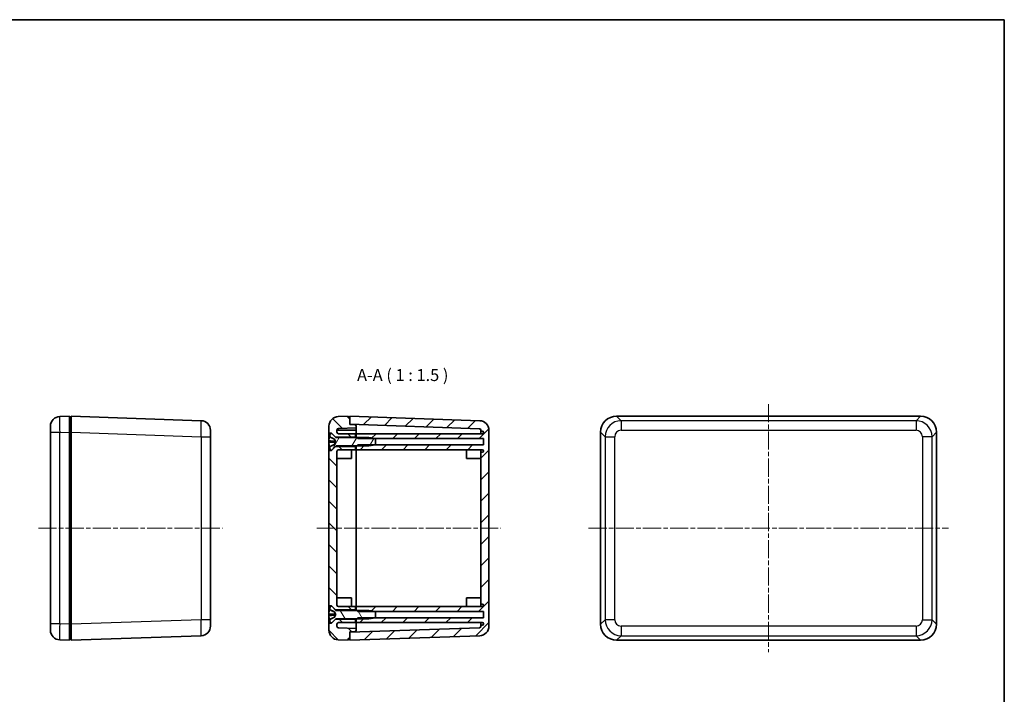
# Model space of a CAD drawing. Units: millimetres. Extents: x 14 to 2195, y 8 to 430.
# Drawn here: x 694 to 1002, y 219 to 430 of the extents above; entities that cross this region are included whole.
import ezdxf

# ---------------------------------------------------------------- set-up
doc = ezdxf.new("R2010")
doc.units = ezdxf.units.MM
doc.linetypes.add('CHAIN', pattern=[0.35429999999999995, 0.2362, -0.0295, 0.0591, -0.0295])
for name, color, linetype, lineweight in [('Border (ISO)', 7, 'Continuous', 35), ('Centerline (ISO)', 131, 'Continuous', 18), ('Hatch (ISO)', 1, 'Continuous', 18), ('Symbol (ISO)', 7, 'Continuous', 18), ('Visible (ISO)', 7, 'Continuous', 35), ('Visible Narrow (ISO)', 7, 'Continuous', 25)]:
    doc.layers.add(name, color=color, linetype=linetype, lineweight=lineweight)
doc.styles.add('Note Text (TK)', font='txt')

# ---------------------------------------------------------------- blocks, each defined once
blk = doc.blocks.new('図面枠 tk図枠')
at = {"layer": 'Border (ISO)'}
for p, q in [((14.49999999999999, 289), (405.4999999999999, 289)), ((405.4999999999999, 289), (405.4999999999999, 8.000000000000007))]:
    blk.add_line(p, q, dxfattribs=at)

msp = doc.modelspace()

# ---------------------------------------------------------------- hatches: boundary and pattern name
at = {"layer": 'Hatch (ISO)'}
h = msp.add_hatch(dxfattribs=at)
h.set_pattern_fill('ANSI31', color=256, scale=38.1, angle=90.00021045915, style=0)
h.set_pattern_definition([(135.0002104591499, (393.7499998226276, -3.999999239340684), (-3.367583675507217, -3.367608415249209), [])])
edge = h.paths.add_edge_path()
edge.add_line((792.9958983818346, 296.1969075065766), (791.8458983818347, 295.0469075065765))
edge.add_line((791.8458983818347, 295.0469075065765), (791.7458983818349, 294.9469075065766))
edge.add_line((791.7458983818346, 294.9469075065765), (790.9458983818347, 294.9469075065765))
edge.add_line((790.9458983818347, 294.9469075065765), (790.9458983818347, 246.3469075065765))
edge.add_line((790.9458983818348, 246.3469075065765), (791.7458983818349, 246.3469075065765))
edge.add_line((791.7458983818346, 246.3469075065765), (791.8458983818347, 246.2469075065766))
edge.add_line((791.8458983818347, 246.2469075065765), (792.9958983818348, 245.0969075065765))
edge.add_line((792.9958983818346, 245.0969075065765), (799.2458983818346, 245.0969075065765))
edge.add_line((799.2458983818346, 245.0969075065765), (799.2458983818346, 246.1469075065765))
edge.add_line((799.2458983818346, 246.1469075065765), (793.9458983818346, 246.1469075065765))
edge.add_ellipse((793.9458983818348, 246.6469075065765), major_axis=(2.2e-15, -0.4999999999999983), ratio=1, start_angle=269.9999999999998, end_angle=360.0000000000002, ccw=False)
edge.add_line((793.4458983818347, 246.6469075065765), (793.4458983818347, 294.6469075065765))
edge.add_ellipse((793.9458983818348, 294.6469075065765), major_axis=(-0.4999999999999988, -2.2e-15), ratio=1, start_angle=269.99999999999926, end_angle=359.9999999999998, ccw=False)
edge.add_line((793.9458983818348, 295.1469075065766), (799.2458983818348, 295.1469075065766))
edge.add_line((799.2458983818346, 295.1469075065766), (799.2458983818346, 296.1969075065766))
edge.add_line((799.2458983818346, 296.1969075065766), (792.9958983818346, 296.1969075065766))
edge = h.paths.add_edge_path()
edge.add_line((797.4458983818347, 305.1469075065765), (796.9458983818347, 305.1469075065765))
edge.add_line((796.9458983818348, 305.1469075065765), (796.9458983818348, 305.6469075065765))
edge.add_line((796.9458983818348, 305.6469075065765), (793.8411998917272, 305.5384890462621))
edge.add_ellipse((793.9458983818348, 302.5403165652048), major_axis=(-0.104698490107501, 2.998172481057288), ratio=1, start_angle=0, end_angle=88.00000000000001)
edge.add_line((790.9458983818347, 302.5403165652048), (790.9458983818347, 300.3469075065765))
edge.add_line((790.9458983818348, 300.3469075065765), (791.7458983818349, 300.3469075065765))
edge.add_line((791.7458983818346, 300.3469075065765), (791.8458983818347, 300.2469075065766))
edge.add_line((791.8458983818347, 300.2469075065765), (792.9958983818348, 299.0969075065765))
edge.add_line((792.9958983818346, 299.0969075065765), (799.2458983818346, 299.0969075065765))
edge.add_line((799.2458983818346, 299.0969075065765), (799.2458983818346, 300.1469075065765))
edge.add_line((799.2458983818346, 300.1469075065765), (793.9458983818346, 300.1469075065765))
edge.add_ellipse((793.9458983818348, 300.6469075065765), major_axis=(2.2e-15, -0.4999999999999983), ratio=1, start_angle=269.9999999999998, end_angle=360.0000000000002, ccw=False)
edge.add_line((793.4458983818347, 300.6469075065765), (793.4458983818347, 301.284696963239))
edge.add_ellipse((793.9458983818346, 301.284696963239), major_axis=(-0.4999999999999921, -4.4e-15), ratio=1, start_angle=271.99999999999847, end_angle=360.0000000000005, ccw=False)
edge.add_line((793.9284486334835, 301.7843923767486), (799.4458983818347, 301.9770659675931))
edge.add_line((799.4458983818347, 301.9770659675931), (799.4458983818347, 302.4942215801895))
edge.add_ellipse((798.9458983818348, 302.4942215801895), major_axis=(0.5, 0), ratio=1, start_angle=0, end_angle=88.00000000000001)
edge.add_line((798.963348130186, 302.993916993699), (797.4458983818347, 303.0469075065765))
edge.add_line((797.4458983818347, 303.0469075065765), (797.4458983818347, 303.1453836458295))
edge.add_line((797.4458983818347, 303.1453836458295), (797.4458983818347, 305.1469075065765))
edge = h.paths.add_edge_path()
edge.add_line((796.9458983818348, 236.1469075065765), (797.4458983818347, 236.1469075065765))
edge.add_line((797.4458983818347, 236.1469075065765), (797.4458983818347, 238.1484313673236))
edge.add_line((797.4458983818347, 238.1484313673236), (797.4458983818347, 238.2469075065765))
edge.add_line((797.4458983818347, 238.2469075065765), (798.963348130186, 238.299898019454))
edge.add_ellipse((798.9458983818348, 238.7995934329635), major_axis=(0.0174497483512451, -0.4996954135095422), ratio=1, start_angle=9.54e-14, end_angle=88.0000000000011)
edge.add_line((799.4458983818347, 238.7995934329635), (799.4458983818347, 239.31674904556))
edge.add_line((799.4458983818347, 239.31674904556), (793.9284486334834, 239.5094226364045))
edge.add_ellipse((793.9458983818348, 240.009118049914), major_axis=(-0.0174497483512509, -0.4996954135095467), ratio=1, start_angle=272.0000000000001, end_angle=360.00000000000057, ccw=False)
edge.add_line((793.4458983818347, 240.009118049914), (793.4458983818347, 240.6469075065765))
edge.add_ellipse((793.9458983818348, 240.6469075065766), major_axis=(-0.4999999999999993, 0), ratio=1, start_angle=269.9999999999995, end_angle=360.0000000000005, ccw=False)
edge.add_line((793.9458983818348, 241.1469075065765), (799.2458983818348, 241.1469075065765))
edge.add_line((799.2458983818346, 241.1469075065765), (799.2458983818346, 242.1969075065765))
edge.add_line((799.2458983818346, 242.1969075065765), (792.9958983818346, 242.1969075065765))
edge.add_line((792.9958983818346, 242.1969075065765), (791.8458983818347, 241.0469075065765))
edge.add_line((791.8458983818347, 241.0469075065765), (791.7458983818346, 240.9469075065765))
edge.add_line((791.7458983818346, 240.9469075065765), (790.9458983818347, 240.9469075065765))
edge.add_line((790.9458983818347, 240.9469075065765), (790.9458983818347, 238.7534984479482))
edge.add_ellipse((793.9458983818348, 238.7534984479482), major_axis=(-2.999999999999998, 4.4e-15), ratio=1, start_angle=0, end_angle=88.00000000000013)
edge.add_line((793.8411998917272, 235.7553259668909), (796.9458983818347, 235.6469075065765))
edge.add_line((796.9458983818348, 235.6469075065765), (796.9458983818348, 236.1469075065765))
h = msp.add_hatch(dxfattribs=at)
h.set_pattern_fill('ANSI31', color=256, scale=38.1, style=0)
h.set_pattern_definition([(44.99999999999999, (393.7499998226276, -3.999999239340684), (-3.367596045400932, 3.367596045400933), [])])
edge = h.paths.add_edge_path()
edge.add_line((799.4458983818347, 299.1469075065765), (799.6458983818347, 298.9469075065765))
edge.add_line((799.6458983818347, 298.9469075065766), (799.9458983818347, 298.6469075065766))
edge.add_line((799.9458983818348, 298.6469075065765), (805.4458983818348, 298.6469075065765))
edge.add_line((805.4458983818346, 298.6469075065765), (839.2458983818346, 298.6469075065765))
edge.add_line((839.2458983818348, 298.6469075065765), (839.2458983818348, 296.6469075065765))
edge.add_line((839.2458983818348, 296.6469075065765), (805.4458983818349, 296.6469075065765))
edge.add_line((805.4458983818346, 296.6469075065765), (799.9458983818347, 296.6469075065765))
edge.add_line((799.9458983818348, 296.6469075065765), (799.6458983818347, 296.3469075065765))
edge.add_line((799.6458983818347, 296.3469075065765), (799.4458983818347, 296.1469075065765))
edge.add_line((799.4458983818347, 296.1469075065766), (799.4458983818347, 295.1469075065766))
edge.add_line((799.4458983818347, 295.1469075065766), (838.8458983818347, 295.1469075065766))
edge.add_ellipse((838.8458983818347, 294.7469075065765), major_axis=(0, 0.4000000000000004), ratio=1, start_angle=180, end_angle=360, ccw=False)
edge.add_line((838.8458983818347, 294.3469075065765), (838.4458983818348, 294.3469075065765))
edge.add_line((838.4458983818348, 294.3469075065765), (838.4458983818348, 246.9469075065765))
edge.add_line((838.4458983818348, 246.9469075065765), (838.8458983818347, 246.9469075065765))
edge.add_ellipse((838.8458983818347, 246.5469075065765), major_axis=(0, 0.4000000000000004), ratio=1, start_angle=180, end_angle=360, ccw=False)
edge.add_line((838.8458983818347, 246.1469075065765), (799.4458983818348, 246.1469075065765))
edge.add_line((799.4458983818347, 246.1469075065765), (799.4458983818347, 245.1469075065765))
edge.add_line((799.4458983818347, 245.1469075065765), (799.6458983818347, 244.9469075065765))
edge.add_line((799.6458983818347, 244.9469075065765), (799.9458983818347, 244.6469075065765))
edge.add_line((799.9458983818348, 244.6469075065765), (805.4458983818348, 244.6469075065765))
edge.add_line((805.4458983818348, 244.6469075065765), (839.2458983818346, 244.6469075065765))
edge.add_line((839.2458983818348, 244.6469075065765), (839.2458983818348, 242.6469075065765))
edge.add_line((839.2458983818348, 242.6469075065765), (805.4458983818349, 242.6469075065765))
edge.add_line((805.4458983818348, 242.6469075065765), (799.9458983818348, 242.6469075065765))
edge.add_line((799.9458983818348, 242.6469075065765), (799.6458983818349, 242.3469075065765))
edge.add_line((799.6458983818347, 242.3469075065765), (799.4458983818347, 242.1469075065765))
edge.add_line((799.4458983818347, 242.1469075065765), (799.4458983818347, 241.1469075065765))
edge.add_line((799.4458983818347, 241.1469075065765), (838.8458983818347, 241.1469075065765))
edge.add_ellipse((838.8458983818347, 240.7469075065765), major_axis=(0, 0.4000000000000004), ratio=1, start_angle=180, end_angle=360, ccw=False)
edge.add_line((838.8458983818347, 240.3469075065765), (838.4458983818348, 240.3469075065765))
edge.add_line((838.4458983818348, 240.3469075065765), (838.4458983818348, 240.0630273038887))
edge.add_ellipse((837.9458983818349, 240.0630273038887), major_axis=(0.4999999999999893, 1.33e-14), ratio=1, start_angle=271.9999999999975, end_angle=360.0000000000005, ccw=False)
edge.add_line((837.963348130186, 239.5633318903792), (797.4458983818347, 238.1484313673236))
edge.add_line((797.4458983818347, 238.1484313673236), (797.4458983818347, 236.1469075065765))
edge.add_line((797.4458983818347, 236.1469075065765), (797.4458983818347, 235.6469075065765))
edge.add_line((797.4458983818347, 235.6469075065765), (838.0505968719422, 237.0648548228314))
edge.add_ellipse((837.9458983818349, 240.0630273038888), major_axis=(0.1046984901075021, -2.998172481057288), ratio=1, start_angle=0, end_angle=87.99999999999991)
edge.add_line((840.9458983818348, 240.0630273038888), (840.9458983818348, 301.2307877092643))
edge.add_ellipse((837.9458983818349, 301.2307877092642), major_axis=(2.999999999999998, 4.4e-15), ratio=1, start_angle=0, end_angle=87.99999999999991)
edge.add_line((838.0505968719424, 304.2289601903216), (797.4458983818349, 305.6469075065765))
edge.add_line((797.4458983818347, 305.6469075065765), (797.4458983818347, 305.1469075065766))
edge.add_line((797.4458983818347, 305.1469075065765), (797.4458983818347, 303.1453836458295))
edge.add_line((797.4458983818347, 303.1453836458295), (837.963348130186, 301.7304831227739))
edge.add_ellipse((837.9458983818349, 301.2307877092643), major_axis=(0.0174497483512415, 0.4996954135095334), ratio=1, start_angle=271.9999999999975, end_angle=360, ccw=False)
edge.add_line((838.4458983818348, 301.2307877092642), (838.4458983818348, 300.9469075065764))
edge.add_line((838.4458983818348, 300.9469075065765), (838.8458983818347, 300.9469075065765))
edge.add_ellipse((838.8458983818347, 300.5469075065765), major_axis=(0, 0.4000000000000004), ratio=1, start_angle=180, end_angle=360, ccw=False)
edge.add_line((838.8458983818347, 300.1469075065765), (799.4458983818348, 300.1469075065765))
edge.add_line((799.4458983818347, 300.1469075065765), (799.4458983818347, 299.1469075065765))
h = msp.add_hatch(dxfattribs=at)
h.set_pattern_fill('ANSI31', color=256, scale=38.1, angle=14.99997778074499, style=0)
h.set_pattern_definition([(59.999977780745, (393.7499998226276, -3.999999239340684), (-4.124445062076335, 2.381251599456498), [])])
edge = h.paths.add_edge_path()
edge.add_ellipse((791.1825513367196, 296.0037953737323), major_axis=(-0.0428349900585385, 0.0859136987137958), ratio=1, start_angle=3.831e-13, end_angle=79.65906189735377)
edge.add_ellipse((796.8533007156731, 297.6469075065765), major_axis=(-5.762956685928365, -1.669829403296921), ratio=1, start_angle=6.1e-14, end_angle=9.52022672210467)
edge.add_line((791.4458983818347, 295.0469075065765), (791.8458983818347, 295.0469075065765))
edge.add_line((791.8458983818347, 295.0469075065765), (792.9958983818348, 296.1969075065766))
edge.add_line((792.9958983818346, 296.1969075065766), (793.1166090599532, 296.3176181846952))
edge.add_ellipse((793.1873197380721, 296.2469075065765), major_axis=(-0.0707106781186532, 0.070710678118659), ratio=1, start_angle=315.0000000000049, end_angle=359.99999999999693, ccw=False)
edge.add_line((793.1873197380721, 296.3469075065765), (799.6458983818349, 296.3469075065765))
edge.add_line((799.6458983818347, 296.3469075065765), (803.3458983818347, 296.3469075065765))
edge.add_line((803.3458983818347, 296.3469075065765), (805.4458983818348, 296.6419075065765))
edge.add_line((805.4458983818346, 296.6419075065766), (805.4458983818346, 296.6469075065766))
edge.add_line((805.4458983818348, 296.6469075065765), (805.4458983818348, 298.6469075065765))
edge.add_line((805.4458983818348, 298.6469075065765), (805.4458983818348, 298.6519075065765))
edge.add_line((805.4458983818346, 298.6519075065766), (803.3458983818347, 298.9469075065766))
edge.add_line((803.3458983818347, 298.9469075065766), (799.6458983818347, 298.9469075065766))
edge.add_line((799.6458983818347, 298.9469075065766), (793.1873197380721, 298.9469075065766))
edge.add_ellipse((793.1873197380721, 299.0469075065765), major_axis=(-2.5e-15, -0.1000000000000007), ratio=1, start_angle=314.99999999999966, end_angle=359.99999999999886, ccw=False)
edge.add_line((793.1166090599532, 298.9761968284579), (792.9958983818346, 299.0969075065765))
edge.add_line((792.9958983818346, 299.0969075065765), (791.8458983818347, 300.2469075065765))
edge.add_line((791.8458983818347, 300.2469075065765), (791.4458983818348, 300.2469075065765))
edge.add_ellipse((796.853300715673, 297.6469075065765), major_axis=(-5.407402333838197, 2.599999999999965), ratio=1, start_angle=0, end_angle=9.520226722105141)
edge.add_ellipse((791.1825513367196, 299.2900196394207), major_axis=(-0.0922073069748508, 0.0267172704527553), ratio=1, start_angle=3.4528e-12, end_angle=79.65906189735328)
edge.add_line((791.139716346661, 299.2041059407068), (792.616935121213, 298.467591828644))
edge.add_line((792.6169351212131, 298.4675918286441), (793.0533007156732, 297.6469075065765))
edge.add_line((793.0533007156731, 297.6469075065765), (792.6169351212131, 296.826223184509))
edge.add_line((792.6169351212131, 296.826223184509), (791.1397163466611, 296.0897090724462))
h = msp.add_hatch(dxfattribs=at)
h.set_pattern_fill('ANSI31', color=256, scale=38.1, angle=75.00017538262, style=0)
h.set_pattern_definition([(120.00017538262, (393.7499998226276, -3.999999239340684), (-4.124438696487887, -2.381262624935203), [])])
edge = h.paths.add_edge_path()
edge.add_ellipse((791.1825513367197, 242.0037953737324), major_axis=(-0.0428349900585415, 0.0859136987137946), ratio=1, start_angle=0, end_angle=79.65906189735178)
edge.add_ellipse((796.8533007156731, 243.6469075065765), major_axis=(-5.762956685928331, -1.66982940329691), ratio=1, start_angle=0, end_angle=9.520226722104786)
edge.add_line((791.4458983818348, 241.0469075065766), (791.8458983818347, 241.0469075065766))
edge.add_line((791.8458983818347, 241.0469075065766), (792.9958983818346, 242.1969075065766))
edge.add_line((792.9958983818346, 242.1969075065765), (793.1166090599532, 242.3176181846951))
edge.add_ellipse((793.1873197380721, 242.2469075065765), major_axis=(-0.0707106781186545, 0.0707106781186523), ratio=1, start_angle=314.99999999999915, end_angle=359.99999999999915, ccw=False)
edge.add_line((793.1873197380721, 242.3469075065765), (799.6458983818349, 242.3469075065765))
edge.add_line((799.6458983818347, 242.3469075065765), (803.3458983818347, 242.3469075065765))
edge.add_line((803.3458983818347, 242.3469075065765), (805.4458983818348, 242.6419075065765))
edge.add_line((805.4458983818348, 242.6419075065765), (805.4458983818348, 242.6469075065765))
edge.add_line((805.4458983818348, 242.6469075065765), (805.4458983818348, 244.6469075065765))
edge.add_line((805.4458983818348, 244.6469075065765), (805.4458983818348, 244.6519075065765))
edge.add_line((805.4458983818348, 244.6519075065765), (803.3458983818347, 244.9469075065765))
edge.add_line((803.3458983818347, 244.9469075065765), (799.6458983818347, 244.9469075065765))
edge.add_line((799.6458983818347, 244.9469075065765), (793.1873197380721, 244.9469075065765))
edge.add_ellipse((793.1873197380721, 245.0469075065765), major_axis=(-1.9e-15, -0.0999999999999996), ratio=1, start_angle=315.0000000000029, end_angle=359.9999999999986, ccw=False)
edge.add_line((793.1166090599535, 244.9761968284579), (792.9958983818348, 245.0969075065765))
edge.add_line((792.9958983818348, 245.0969075065765), (791.8458983818347, 246.2469075065766))
edge.add_line((791.8458983818347, 246.2469075065765), (791.4458983818348, 246.2469075065765))
edge.add_ellipse((796.8533007156728, 243.6469075065766), major_axis=(-5.407402333838064, 2.599999999999906), ratio=1, start_angle=0, end_angle=9.520226722105242)
edge.add_ellipse((791.1825513367197, 245.2900196394207), major_axis=(-0.0922073069748527, 0.0267172704527495), ratio=1, start_angle=0, end_angle=79.65906189735321)
edge.add_line((791.139716346661, 245.2041059407069), (792.616935121213, 244.4675918286441))
edge.add_line((792.6169351212131, 244.4675918286441), (793.0533007156732, 243.6469075065765))
edge.add_line((793.0533007156731, 243.6469075065765), (792.6169351212131, 242.826223184509))
edge.add_line((792.6169351212131, 242.826223184509), (791.1397163466611, 242.0897090724462))

# ---------------------------------------------------------------- linework, layer by layer
at = {"layer": 'Centerline (ISO)', "linetype": 'CHAIN', "ltscale": 23.99096870422363}
for p, q in [((928.3293942795037, 309.3969075065763), (928.3293942795037, 231.8969075065762)), ((700.1434027238255, 270.6469075065763), (757.6434027238251, 270.6469075065764)), ((787.1958983818347, 270.6469075065765), (844.6958983818348, 270.6469075065765)), ((872.0793942795037, 270.6469075065763), (984.5793942795037, 270.6469075065763))]:
    msp.add_line(p, q, dxfattribs=at)
at = {"layer": 'Visible (ISO)'}
for p, q in [((709.8934027238249, 305.6469075065763), (706.7887042337175, 305.5384890462619)), ((709.8934027238249, 305.6469075065763), (709.8934027238264, 300.6499533714809)), ((710.393402723825, 305.1469075065763), (709.8934027238249, 305.1469075065763)), ((710.3934027238265, 300.6499533714808), (710.393402723825, 305.6469075065763)), ((750.998101213932, 304.2289601903214), (710.393402723825, 305.6469075065763)), ((796.9458983818348, 305.6469075065765), (793.8411998917272, 305.5384890462621)), ((796.9458983818348, 305.1469075065765), (796.9458983818348, 305.6469075065765)), ((797.4458983818347, 305.1469075065765), (796.9458983818348, 305.1469075065765)), ((838.0505968719424, 304.2289601903216), (797.4458983818347, 305.6469075065765)), ((797.4458983818347, 305.6469075065765), (797.4458983818347, 303.1453836458295)), ((797.4458983818347, 303.0469075065765), (797.4458983818347, 305.1469075065765)), ((975.8324401444083, 305.6469075065763), (880.8263484145992, 305.6469075065763)), ((703.8934027238256, 300.5415349111664), (703.8934027238249, 302.5403165652046)), ((790.9458983818348, 302.5403165652048), (790.9458983818348, 300.3469075065765)), ((793.9284486334836, 301.7843923767486), (799.4458983818348, 301.9770659675931)), ((797.4458983818347, 303.1453836458295), (837.963348130186, 301.7304831227737)), ((798.9633481301861, 302.993916993699), (797.4458983818347, 303.0469075065765)), ((799.4458983818348, 301.9770659675931), (799.4458983818348, 302.4942215801895)), ((799.4458983818348, 301.9770659675931), (799.4458983818348, 301.277065967593)), ((703.8934027238256, 300.5415349111664), (703.8934027238256, 240.7522801019863)), ((709.8934027238264, 300.6499533714808), (709.8934027238264, 240.6438616416719)), ((710.3934027238265, 300.6499533714808), (710.3934027238265, 240.6438616416718)), ((753.8934027238247, 301.2307877092641), (753.8934027238251, 299.2320060552259)), ((753.8934027238251, 242.0618089579268), (753.8934027238251, 299.2320060552259)), ((790.9458983818348, 300.3469075065765), (791.7458983818349, 300.3469075065765)), ((790.9458983818348, 298.6695852223973), (790.9458983818348, 300.3469075065765)), ((791.0865513367197, 299.2900196394207), (791.0865513367197, 299.2795195750442)), ((791.139716346661, 299.2041059407068), (792.6169351212131, 298.4675918286441)), ((791.8458983818347, 300.2469075065765), (791.4458983818348, 300.2469075065765)), ((791.7458983818349, 300.3469075065765), (792.9958983818348, 299.0969075065765)), ((791.7458983818349, 300.3469075065765), (791.7458983818349, 300.2469075065766)), ((793.1166090599535, 298.9761968284579), (791.8458983818347, 300.2469075065765)), ((792.9958983818348, 299.0969075065765), (799.2458983818348, 299.0969075065765)), ((803.3458983818347, 298.9469075065766), (793.1873197380721, 298.9469075065765)), ((793.4458983818347, 300.6469075065765), (793.4458983818347, 301.284696963239)), ((799.4458983818348, 301.277065967593), (793.4458983818347, 301.277065967593)), ((799.2458983818348, 300.1469075065765), (793.9458983818348, 300.1469075065765)), ((799.2458983818348, 299.0969075065765), (799.2458983818348, 300.1469075065765)), ((799.2458983818348, 299.0969075065765), (799.2458983818348, 298.9469075065766)), ((799.4458983818348, 300.5779188097664), (799.4458983818348, 301.277065967593)), ((799.4458983818348, 300.5779188097664), (799.4458983818348, 300.1469075065766)), ((838.8458983818347, 300.1469075065765), (799.4458983818347, 300.1469075065765)), ((799.4458983818347, 300.1469075065765), (799.4458983818347, 299.1469075065765)), ((799.4458983818347, 299.1469075065765), (799.9458983818348, 298.6469075065765)), ((799.4458983818347, 298.9469075065766), (799.4458983818347, 299.1469075065765)), ((799.9458983818348, 298.6469075065765), (839.2458983818348, 298.6469075065765)), ((805.4458983818348, 298.6519075065765), (803.3458983818347, 298.9469075065765)), ((805.4458983818348, 296.6419075065765), (805.4458983818348, 298.6519075065765)), ((838.4458983818348, 301.2307877092642), (838.4458983818348, 300.9469075065765)), ((838.4458983818348, 300.9469075065765), (838.8458983818347, 300.9469075065765)), ((838.4458983818348, 300.1469075065764), (838.4458983818348, 300.9469075065765)), ((839.2458983818348, 298.6469075065765), (839.2458983818348, 296.6469075065765)), ((840.9458983818348, 240.0630273038888), (840.9458983818348, 301.2307877092642)), ((875.8293942795036, 300.6499533714808), (875.8293942795036, 240.6438616416718)), ((980.8293942795037, 240.6438616416717), (980.8293942795037, 300.6499533714808)), ((790.9458983818348, 297.4087311943084), (790.9458983818348, 297.9306401156659)), ((790.9458983818348, 294.9469075065765), (790.9458983818348, 296.6359211205647)), ((791.0865513367197, 297.9052891091567), (791.0865513367197, 297.4614477670282)), ((791.0865513367197, 296.0242379688864), (791.0865513367197, 296.0037953737323)), ((792.6169351212131, 296.826223184509), (791.139716346661, 296.0897090724462)), ((792.9958983818348, 296.1969075065766), (791.7458983818349, 294.9469075065765)), ((791.8458983818347, 295.0469075065765), (793.1166090599535, 296.3176181846952)), ((792.6169351212131, 298.4675918286441), (793.0533007156731, 297.6469075065765)), ((792.6169351212131, 298.4607845426111), (792.6169351212131, 298.4675918286441)), ((792.6169351212131, 297.5414232579752), (792.6169351212131, 297.7887311227487)), ((793.0533007156731, 297.6469075065765), (792.6169351212131, 296.826223184509)), ((792.6169351212131, 296.826223184509), (792.6169351212131, 296.8385704367948)), ((799.2458983818348, 296.1969075065766), (792.9958983818348, 296.1969075065766)), ((793.1873197380721, 296.3469075065765), (803.3458983818347, 296.3469075065765)), ((799.2458983818348, 296.3469075065765), (799.2458983818348, 296.1969075065766)), ((799.2458983818346, 295.1469075065766), (799.2458983818348, 296.1969075065766)), ((799.9458983818348, 296.6469075065765), (799.4458983818347, 296.1469075065766)), ((799.4458983818347, 296.1469075065765), (799.4458983818347, 296.3469075065765)), ((799.4458983818347, 296.1469075065766), (799.4458983818347, 295.1469075065766)), ((839.2458983818348, 296.6469075065765), (799.9458983818348, 296.6469075065765)), ((803.3458983818347, 296.3469075065765), (805.4458983818348, 296.6419075065765)), ((791.7458983818349, 294.9469075065765), (790.9458983818348, 294.9469075065765)), ((790.9458983818348, 294.9469075065765), (790.9458983818348, 246.3469075065766)), ((791.4458983818348, 295.0469075065765), (791.8458983818347, 295.0469075065765)), ((791.7458983818349, 295.0469075065765), (791.7458983818349, 294.9469075065765)), ((793.4458983818347, 246.6469075065766), (793.4458983818347, 294.6469075065765)), ((793.4458983818347, 292.3769075065765), (797.9458983818347, 292.3769075065765)), ((793.9458983818348, 295.1469075065766), (799.2458983818346, 295.1469075065766)), ((797.9458983818347, 295.1469075065766), (797.9458983818347, 292.3769075065765)), ((799.4458983818347, 295.1469075065766), (838.8458983818347, 295.1469075065766)), ((799.4458983818348, 295.1469075065766), (799.4458983818348, 246.1469075065766)), ((833.9458983818346, 292.3769075065765), (833.9458983818346, 295.1469075065766)), ((838.4458983818348, 292.3769075065765), (833.9458983818346, 292.3769075065765)), ((838.4458983818348, 294.3469075065765), (838.4458983818348, 295.1469075065765)), ((838.8458983818347, 294.3469075065765), (838.4458983818348, 294.3469075065765)), ((838.4458983818348, 294.3469075065765), (838.4458983818348, 246.9469075065765)), ((790.9458983818348, 246.3469075065765), (791.7458983818349, 246.3469075065765)), ((790.9458983818348, 244.6541395548102), (790.9458983818348, 246.3469075065765)), ((791.8458983818347, 246.2469075065765), (791.4458983818348, 246.2469075065765)), ((791.7458983818349, 246.3469075065765), (792.9958983818348, 245.0969075065765)), ((791.7458983818349, 246.3469075065765), (791.7458983818349, 246.2469075065766)), ((793.1166090599535, 244.9761968284579), (791.8458983818347, 246.2469075065765)), ((793.4458983818347, 248.9169075065766), (797.9458983818347, 248.9169075065766)), ((797.9458983818347, 248.9169075065766), (797.9458983818347, 246.1469075065766)), ((833.9458983818346, 246.1469075065766), (833.9458983818346, 248.9169075065766)), ((838.4458983818348, 248.9169075065766), (833.9458983818346, 248.9169075065766)), ((838.4458983818348, 246.9469075065765), (838.8458983818347, 246.9469075065765)), ((838.4458983818348, 246.1469075065765), (838.4458983818348, 246.9469075065765)), ((790.9458983818348, 243.3501226229086), (790.9458983818348, 243.8718366737834)), ((791.0865513367197, 245.2900196394207), (791.0865513367197, 245.2660994289785)), ((791.0865513367197, 243.8112356740584), (791.0865513367197, 243.3675600535223)), ((791.139716346661, 245.2041059407069), (792.6169351212131, 244.4675918286441)), ((792.6169351212131, 244.4675918286441), (793.0533007156731, 243.6469075065765)), ((792.6169351212131, 244.4533426277593), (792.6169351212131, 244.467591828644)), ((792.6169351212131, 243.494640793831), (792.6169351212131, 243.7418563187315)), ((793.0533007156731, 243.6469075065765), (792.6169351212131, 242.826223184509)), ((792.9958983818348, 245.0969075065765), (799.2458983818348, 245.0969075065765)), ((803.3458983818347, 244.9469075065765), (793.1873197380721, 244.9469075065765)), ((799.2458983818348, 246.1469075065766), (793.9458983818348, 246.1469075065766)), ((799.2458983818348, 245.0969075065765), (799.2458983818348, 246.1469075065766)), ((799.2458983818348, 245.0969075065766), (799.2458983818348, 244.9469075065766)), ((838.8458983818347, 246.1469075065765), (799.4458983818347, 246.1469075065765)), ((799.4458983818347, 246.1469075065765), (799.4458983818347, 245.1469075065765)), ((799.4458983818347, 245.1469075065765), (799.9458983818348, 244.6469075065765)), ((799.4458983818347, 244.9469075065765), (799.4458983818347, 245.1469075065765)), ((799.9458983818348, 244.6469075065765), (839.2458983818348, 244.6469075065765)), ((805.4458983818348, 244.6519075065765), (803.3458983818347, 244.9469075065765)), ((805.4458983818348, 242.6419075065765), (805.4458983818348, 244.6519075065765)), ((839.2458983818348, 244.6469075065765), (839.2458983818348, 242.6469075065765)), ((703.8934027238249, 238.7534984479481), (703.8934027238256, 240.7522801019862)), ((709.8934027238264, 240.6438616416719), (709.8934027238249, 235.6469075065764)), ((710.393402723825, 235.6469075065763), (710.3934027238265, 240.6438616416718)), ((753.8934027238251, 242.0618089579267), (753.8934027238247, 240.0630273038886)), ((790.9458983818348, 240.9469075065766), (790.9458983818348, 242.621234782994)), ((791.7458983818349, 240.9469075065765), (790.9458983818348, 240.9469075065765)), ((790.9458983818348, 240.9469075065765), (790.9458983818348, 238.7534984479483)), ((791.0865513367197, 242.0120332806889), (791.0865513367197, 242.0037953737324)), ((792.6169351212131, 242.826223184509), (791.139716346661, 242.0897090724462)), ((791.4458983818348, 241.0469075065766), (791.8458983818347, 241.0469075065766)), ((792.9958983818348, 242.1969075065766), (791.7458983818349, 240.9469075065765)), ((791.7458983818349, 241.0469075065766), (791.7458983818349, 240.9469075065766)), ((791.8458983818347, 241.0469075065766), (793.1166090599535, 242.3176181846952)), ((792.6169351212131, 242.826223184509), (792.6169351212131, 242.8317342246555)), ((799.2458983818348, 242.1969075065766), (792.9958983818348, 242.1969075065766)), ((793.1873197380721, 242.3469075065765), (803.3458983818347, 242.3469075065765)), ((793.4458983818347, 240.0091180499141), (793.4458983818347, 240.6469075065766)), ((793.9458983818348, 241.1469075065765), (799.2458983818346, 241.1469075065765)), ((799.2458983818348, 242.3469075065765), (799.2458983818348, 242.1969075065766)), ((799.2458983818346, 241.1469075065765), (799.2458983818348, 242.1969075065766)), ((799.9458983818348, 242.6469075065765), (799.4458983818347, 242.1469075065765)), ((799.4458983818347, 242.1469075065765), (799.4458983818347, 242.3469075065765)), ((799.4458983818347, 242.1469075065765), (799.4458983818347, 241.1469075065765)), ((799.4458983818347, 241.1469075065765), (838.8458983818347, 241.1469075065765)), ((799.4458983818348, 241.1469075065766), (799.4458983818348, 240.7158962033868)), ((799.4458983818348, 239.3167490455601), (799.4458983818348, 240.7158962033868)), ((839.2458983818348, 242.6469075065765), (799.9458983818348, 242.6469075065765)), ((803.3458983818347, 242.3469075065765), (805.4458983818348, 242.6419075065765)), ((838.4458983818348, 240.3469075065765), (838.4458983818348, 241.1469075065765)), ((838.8458983818347, 240.3469075065765), (838.4458983818348, 240.3469075065765)), ((838.4458983818348, 240.3469075065765), (838.4458983818348, 240.0630273038887)), ((710.393402723825, 235.6469075065763), (750.998101213932, 237.0648548228313)), ((799.4458983818348, 239.3167490455601), (793.9284486334836, 239.5094226364045)), ((837.963348130186, 239.5633318903792), (797.4458983818347, 238.1484313673236)), ((797.4458983818347, 238.2469075065765), (798.9633481301861, 238.299898019454)), ((797.4458983818347, 236.1469075065765), (797.4458983818347, 238.2469075065765)), ((797.4458983818347, 238.1484313673236), (797.4458983818347, 235.6469075065765)), ((797.4458983818347, 235.6469075065765), (838.0505968719424, 237.0648548228315)), ((799.4458983818348, 238.7995934329636), (799.4458983818348, 239.3167490455601)), ((706.7887042337175, 235.7553259668908), (709.8934027238249, 235.6469075065764)), ((709.8934027238249, 236.1469075065764), (710.393402723825, 236.1469075065764)), ((793.8411998917272, 235.755325966891), (796.9458983818348, 235.6469075065766)), ((796.9458983818348, 236.1469075065765), (797.4458983818347, 236.1469075065765)), ((796.9458983818348, 235.6469075065766), (796.9458983818348, 236.1469075065765)), ((880.8263484145992, 235.6469075065763), (975.8324401444083, 235.6469075065763))]:
    msp.add_line(p, q, dxfattribs=at)
for centre, radius, start, end in [((706.8934027238249, 302.5403165652047), 3.000000000000006, 92.0000000000004, 180), ((793.9458983818348, 302.5403165652048), 3, 92.0000000000004, 180), ((750.8934027238247, 301.2307877092641), 2.999999999999989, 0, 87.99999999999962), ((793.9458983818348, 301.284696963239), 0.4999999999999921, 91.99999999999714, 180), ((798.9458983818348, 302.4942215801895), 0.5, 0, 88.00000000000286), ((837.9458983818349, 301.2307877092643), 0.4999999999999851, 0, 88.00000000000286), ((837.9458983818349, 301.2307877092642), 2.999999999999998, 0, 87.99999999999962), ((791.1825513367197, 299.2900196394207), 0.0960000000000003, 163.8409381026488, 243.5000000000012), ((796.853300715673, 297.6469075065765), 5.999999999999886, 154.3207113805422, 163.8409381026479), ((793.1873197380721, 299.0469075065765), 0.1000000000000007, 224.9999999999998, 270), ((793.9458983818348, 300.6469075065765), 0.4999999999999982, 180, 270), ((838.8458983818347, 300.5469075065765), 0.4000000000000004, 270, 90), ((791.1825513367197, 296.0037953737323), 0.0959999999999999, 116.4999999999987, 196.1590618973511), ((796.8533007156731, 297.6469075065765), 6.000000000000117, 196.159061897352, 205.6792886194557), ((793.1873197380721, 296.2469075065765), 0.1000000000000018, 90, 135.0000000000001), ((793.9458983818348, 294.6469075065765), 0.4999999999999988, 90, 180), ((838.8458983818347, 294.7469075065765), 0.4000000000000004, 270, 90), ((796.8533007156728, 243.6469075065766), 5.999999999999737, 154.3207113805421, 163.840938102648), ((793.9458983818348, 246.6469075065766), 0.4999999999999982, 180, 270), ((838.8458983818347, 246.5469075065765), 0.4000000000000004, 270, 90), ((791.1825513367197, 245.2900196394207), 0.0960000000000004, 163.8409381026488, 243.5000000000012), ((793.1873197380721, 245.0469075065765), 0.0999999999999997, 225.000000000022, 270), ((750.8934027238246, 240.0630273038886), 3.000000000000014, 272.0000000000004, 0), ((791.1825513367197, 242.0037953737324), 0.0960000000000001, 116.4999999999987, 196.1590618973511), ((796.8533007156731, 243.6469075065765), 6.000000000000083, 196.159061897352, 205.6792886194573), ((793.1873197380721, 242.2469075065765), 0.0999999999999982, 90.00000000002932, 135.0000000000225), ((793.9458983818348, 240.6469075065766), 0.4999999999999993, 90, 180), ((837.9458983818349, 240.0630273038887), 0.4999999999999893, 271.9999999999971, 0), ((837.9458983818349, 240.0630273038888), 3, 272.0000000000004, 0), ((838.8458983818347, 240.7469075065765), 0.4000000000000004, 270, 90), ((706.8934027238249, 238.7534984479481), 2.999999999999992, 180, 267.9999999999996), ((793.9458983818348, 238.7534984479483), 2.999999999999998, 180, 267.9999999999996), ((793.9458983818348, 240.0091180499141), 0.4999999999999987, 180, 268.0000000000029), ((798.9458983818349, 238.7995934329636), 0.4999999999999941, 271.9999999999971, 0)]:
    msp.add_arc(centre, radius, start, end, dxfattribs=at)
for centre, major_axis, ratio, start_param, end_param in [((880.8324420009978, 300.6438597850821), (-3.53984272299595, 3.539842722995952), 0.9987827659587182, 5.498396131367758, 7.067974482991425), ((975.8263465580096, 300.6438597850821), (3.539842722995945, 3.539842722995957), 0.9987827659587182, 5.498396131367744, 7.067974482991412), ((796.8349278136011, 297.6330334541366), (3.613489316395237, -4.78521222512309), 0.9940182735872598, 3.787281970207278, 3.978264912719908), ((796.8349278136013, 297.4369519979624), (-5.973467582944235, 0.5227294851910088), 0.0212366262166185, 0.0863143076758197, 0.2772583089908873), ((796.8349278136011, 297.8564519361517), (-5.97337844149031, -0.5237471469232869), 0.0658144990158536, 6.00201481658967, 6.19295881790489), ((796.8349278136013, 297.6513843022702), (-1.419542433506088, -5.82584417562372), 0.9959683138599551, 5.036781316806956, 5.227725318122157), ((796.8349278136013, 243.6451466311895), (0.5720689836030728, -5.968944475966637), 0.9961596772037106, 4.341073898442502, 4.532017899757701), ((796.8349278136013, 243.4375600504223), (-5.973335543512098, 0.5242361717664326), 0.0786655376308217, 0.0913597152807633, 0.2823037165960231), ((796.8349278136011, 243.8569033556188), (-5.973476302682598, -0.5226298312006171), 0.0083530844305255, 6.00705455665576, 6.19799855797243), ((796.8349278136011, 243.6634906274789), (-4.017665441723231, -4.451283576402951), 0.9930838885488761, 5.534539919860634, 5.725608210301185), ((880.8324420009978, 240.6499552280704), (-3.539842722995949, -3.539842722995954), 0.9987827659587182, 5.498396131367746, 7.067974482991413), ((975.8263465580096, 240.6499552280704), (3.539842722995954, -3.539842722995949), 0.9987827659587182, 5.498396131367757, 7.067974482991413)]:
    msp.add_ellipse(centre, major_axis=major_axis, ratio=ratio, start_param=start_param, end_param=end_param, dxfattribs=at)
for points, knots in [([(791.139716346661, 299.1928933110138), (791.1306499534151, 299.1973864116762), (791.1216384614083, 299.2039681420668), (791.1064178970179, 299.2191805849275), (791.0985027334114, 299.2310832196601), (791.0893461705568, 299.2532524403374), (791.0865513367199, 299.2674630343111), (791.0865513367197, 299.2795195750432)], [0.032915076836008, 0.032915076836008, 0.032915076836008, 0.032915076836008, 0.0357980263748801, 0.0357980263748801, 0.0393716395580223, 0.0393716395580223, 0.0429965211944647, 0.0429965211944647, 0.0429965211946043, 0.0429965211946043]), ([(790.882741076251, 298.1721529726018), (790.8801973276705, 298.1420711969073), (790.8780360244702, 298.1103499711864), (790.8752968162136, 298.0528285327032), (790.8747188928359, 298.0270289627305), (790.8750469942814, 297.9870923866887), (790.8759765233756, 297.9703026200015), (790.8789758255882, 297.9518342637889), (790.8807266630495, 297.9474849498599), (790.882741076251, 297.9467995600104)], [0, 0, 0, 0, 0.0090810801806168, 0.0090810801806168, 0.0181621603612336, 0.0181621603612336, 0.027253498347507, 0.027253498347507, 0.0342554004687277, 0.0342554004687277, 0.0342554004687277, 0.0342554004687277]), ([(790.882741076251, 297.3702582836899), (790.8801973276705, 297.3680435162634), (790.8780360244701, 297.3597368959165), (790.8752968162136, 297.3311045519304), (790.8747188928359, 297.3107775387193), (790.8750469942814, 297.2652334960614), (790.8759765233756, 297.2369715725772), (790.8789758255882, 297.1831440758036), (790.8807266630495, 297.1584538166437), (790.882741076251, 297.1345771947746)], [0, 0, 0, 0, 0.0090810801806168, 0.0090810801806168, 0.0181621603612337, 0.0181621603612337, 0.027253498347507, 0.027253498347507, 0.0342554004687278, 0.0342554004687278, 0.0342554004687278, 0.0342554004687278]), ([(791.0865513367197, 297.9052891091565), (791.0865513367199, 297.9055466901847), (791.0893461705568, 297.9056054854801), (791.0985027334114, 297.9052770739613), (791.1064178970179, 297.9048380597405), (791.1216384614083, 297.9038298610312), (791.130649953415, 297.9031811388712), (791.139716346661, 297.9024829854193)], [0.0144214474114774, 0.0144214474114774, 0.0144214474116175, 0.0144214474116175, 0.0180463290480594, 0.0180463290480594, 0.0216199422312016, 0.0216199422312016, 0.0245028917700725, 0.0245028917700725, 0.0245028917700725, 0.0245028917700725]), ([(791.1397163466611, 297.4603737140985), (791.1306499534151, 297.4598762614042), (791.1216384614085, 297.4595219117911), (791.1064178970179, 297.4591945935742), (791.0985027334114, 297.4592886702943), (791.0893461705568, 297.4599536571797), (791.0865513367199, 297.4606494968062), (791.0865513367197, 297.4614477670284)], [0.0329150768360044, 0.0329150768360044, 0.0329150768360044, 0.0329150768360044, 0.0357980263748801, 0.0357980263748801, 0.0393716395580223, 0.0393716395580223, 0.0429965211944649, 0.0429965211944649, 0.0429965211946043, 0.0429965211946043]), ([(791.0865513367197, 296.0242379688872), (791.0865513367199, 296.0363181618404), (791.0893461705568, 296.0505456604606), (791.0985027334114, 296.0727224207936), (791.1064178970179, 296.0846173285495), (791.1216384614083, 296.0997998543725), (791.130649953415, 296.1063591148599), (791.139716346661, 296.110825432639)], [0.0144214474114773, 0.0144214474114773, 0.0144214474116171, 0.0144214474116171, 0.0180463290480594, 0.0180463290480594, 0.0216199422312016, 0.0216199422312016, 0.0245028917700651, 0.0245028917700651, 0.0245028917700651, 0.0245028917700651]), ([(792.7734704506266, 298.1612245241644), (792.7945056475965, 298.120558528032), (792.8151129362833, 298.0791730381586), (792.8434605077687, 298.015820851789), (792.8551372300424, 297.9874104626013), (792.8716175175801, 297.933810949294), (792.8762327663355, 297.9085880181195), (792.8762327663355, 297.8666124423429), (792.8716175175801, 297.8471216022626), (792.8551372300424, 297.8160768880152), (792.8434605077687, 297.8044862743393), (792.8151129362833, 297.7860202292664), (792.7945056475965, 297.7804460497844), (792.7734704506266, 297.7814197648898)], [-0.071151814566334, -0.071151814566334, -0.071151814566334, -0.071151814566334, -0.058480330032227, -0.058480330032227, -0.0493696425353145, -0.0493696425353145, -0.040258955038402, -0.040258955038402, -0.0311482675414895, -0.0311482675414895, -0.022037580044577, -0.022037580044577, -0.0093660955104702, -0.0093660955104702, -0.0093660955104702, -0.0093660955104702]), ([(792.7734704506266, 297.5353142760788), (792.7945056475965, 297.5344661287469), (792.8151129362833, 297.5270312608692), (792.8434605077689, 297.5057069323099), (792.8551372300424, 297.4928311937111), (792.8716175175801, 297.459352725888), (792.8762327663355, 297.4387117048737), (792.8762327663355, 297.394812438858), (792.8716175175801, 297.3686905101676), (792.8551372300424, 297.3136456071169), (792.8434605077689, 297.2846871449188), (792.8151129362833, 297.2204436107253), (792.7945056475965, 297.178766703984), (792.7734704506266, 297.1381035207068)], [-0.071151814566334, -0.071151814566334, -0.071151814566334, -0.071151814566334, -0.0584803300322266, -0.0584803300322266, -0.0493696425353142, -0.0493696425353142, -0.0402589550384018, -0.0402589550384018, -0.0311482675414893, -0.0311482675414893, -0.0220375800445769, -0.0220375800445769, -0.0093660955104701, -0.0093660955104701, -0.0093660955104701, -0.0093660955104701]), ([(790.882741076251, 244.1553161866345), (790.8801973276705, 244.1251567375597), (790.8780360244702, 244.0930090884874), (790.8752968162136, 244.033931474706), (790.8747188928359, 244.0070020773113), (790.8750469942814, 243.9645042794985), (790.8759765233756, 243.9461118566143), (790.8789758255882, 243.9245685860531), (790.8807266630495, 243.9188019659248), (790.882741076251, 243.9167401106668)], [0, 0, 0, 0, 0.0090810801806168, 0.0090810801806168, 0.0181621603612336, 0.0181621603612336, 0.027253498347507, 0.027253498347507, 0.0342554004687277, 0.0342554004687277, 0.0342554004687277, 0.0342554004687277]), ([(790.882741076251, 243.3404141034737), (790.8801973276705, 243.3399386508608), (790.8780360244701, 243.3334760846559), (790.8752968162136, 243.308210246906), (790.8747188928359, 243.2894056508503), (790.8750469942814, 243.2462416947219), (790.8759765233756, 243.2189955690362), (790.8789758255882, 243.1663233079909), (790.8807266630495, 243.1419251211458), (790.882741076251, 243.1181278191134)], [0, 0, 0, 0, 0.0090810801806168, 0.0090810801806168, 0.0181621603612337, 0.0181621603612337, 0.027253498347507, 0.027253498347507, 0.0342554004687278, 0.0342554004687278, 0.0342554004687278, 0.0342554004687278]), ([(791.139716346661, 245.1795555021205), (791.1306499534151, 245.184012416453), (791.1216384614083, 245.1905627377665), (791.1064178970179, 245.2057309536718), (791.0985027334114, 245.2176191882892), (791.0893461705568, 245.239789845968), (791.0865513367199, 245.2540169149604), (791.0865513367197, 245.2660994289776)], [0.032915076836008, 0.032915076836008, 0.032915076836008, 0.032915076836008, 0.0357980263748801, 0.0357980263748801, 0.0393716395580223, 0.0393716395580223, 0.0429965211944645, 0.0429965211944645, 0.0429965211946043, 0.0429965211946043]), ([(791.0865513367197, 243.8112356740582), (791.0865513367199, 243.8121898157313), (791.0893461705568, 243.8130693957093), (791.0985027334114, 243.8140210616956), (791.1064178970179, 243.8142690781633), (791.1216384614083, 243.8141385437058), (791.130649953415, 243.813869351247), (791.139716346661, 243.8134300535266)], [0.0144214474114774, 0.0144214474114774, 0.0144214474116169, 0.0144214474116169, 0.0180463290480594, 0.0180463290480594, 0.0216199422312016, 0.0216199422312016, 0.0245028917700725, 0.0245028917700725, 0.0245028917700725, 0.0245028917700725]), ([(791.1397163466611, 243.3714858570771), (791.1306499534151, 243.3707299950673), (791.1216384614085, 243.36999649028), (791.1064178970179, 243.368792006467), (791.0985027334114, 243.3681991812913), (791.0893461705568, 243.3675839650011), (791.0865513367199, 243.3674587381792), (791.0865513367197, 243.3675600535226)], [0.0329150768360044, 0.0329150768360044, 0.0329150768360044, 0.0329150768360044, 0.0357980263748801, 0.0357980263748801, 0.0393716395580223, 0.0393716395580223, 0.0429965211944648, 0.0429965211944648, 0.0429965211946043, 0.0429965211946043]), ([(792.7734704506266, 244.1539291631996), (792.7945056475965, 244.1132819752007), (792.8151129362833, 244.0715364586471), (792.8434605077687, 244.0070594600205), (792.8551372300424, 243.9779535081328), (792.8716175175801, 243.9225116798293), (792.8762327663355, 243.8961398433587), (792.8762327663355, 243.8517013410075), (792.8716175175801, 243.8307358153988), (792.8551372300424, 243.7965668966045), (792.8434605077687, 243.7833247775746), (792.8151129362833, 243.7611828411883), (792.7945056475965, 243.7532133189735), (792.7734704506266, 243.7518392722161)], [-0.071151814566334, -0.071151814566334, -0.071151814566334, -0.071151814566334, -0.058480330032227, -0.058480330032227, -0.0493696425353145, -0.0493696425353145, -0.040258955038402, -0.040258955038402, -0.0311482675414895, -0.0311482675414895, -0.022037580044577, -0.022037580044577, -0.0093660955104702, -0.0093660955104702, -0.0093660955104702, -0.0093660955104702]), ([(792.7734704506266, 243.5058256743347), (792.7945056475965, 243.5073252419811), (792.8151129362833, 243.5022905741575), (792.8434605077689, 243.4846569938513), (792.8551372300424, 243.4734418958594), (792.8716175175801, 243.4431117242652), (792.8762327663355, 243.4239603732238), (792.8762327663355, 243.3825560977527), (792.8716175175801, 243.3576022455151), (792.8551372300424, 243.3044402231402), (792.8434605077689, 243.2761987440384), (792.8151129362833, 243.2131276638243), (792.7945056475965, 243.1718417976218), (792.7734704506266, 243.1311901729205)], [-0.071151814566334, -0.071151814566334, -0.071151814566334, -0.071151814566334, -0.0584803300322266, -0.0584803300322266, -0.0493696425353142, -0.0493696425353142, -0.0402589550384018, -0.0402589550384018, -0.0311482675414893, -0.0311482675414893, -0.0220375800445769, -0.0220375800445769, -0.0093660955104701, -0.0093660955104701, -0.0093660955104701, -0.0093660955104701]), ([(791.0865513367197, 242.0120332806898), (791.0865513367199, 242.0240784881783), (791.0893461705568, 242.0382788935576), (791.0985027334114, 242.0604376589754), (791.1064178970179, 242.0723380813142), (791.1216384614083, 242.0875534852115), (791.130649953415, 242.0941392481895), (791.139716346661, 242.0986384070285)], [0.0144214474114773, 0.0144214474114773, 0.0144214474116174, 0.0144214474116174, 0.0180463290480594, 0.0180463290480594, 0.0216199422312016, 0.0216199422312016, 0.0245028917700651, 0.0245028917700651, 0.0245028917700651, 0.0245028917700651])]:
    msp.add_open_spline(points, degree=3, knots=knots, dxfattribs=at)
for points, weights in [([(791.139716346661, 299.1928933110137), (792.1076666118936, 298.7131989209911), (792.6169351212154, 298.4607845426099)], [1.158392352795033, 1.305886588771135, 1.330252875681328]), ([(792.6169351212154, 297.7887311227485), (792.1076666113646, 297.8279464194339), (791.1397163466611, 297.9024829854193)], [1.330252872825245, 1.305886586411992, 1.158392351796353]), ([(791.1397163466613, 297.4603737140985), (792.1076666110629, 297.5134829774859), (792.6169351212154, 297.5414232579753)], [1.158392351226784, 1.305886585066497, 1.33025287119629]), ([(792.6169351212155, 296.838570436796), (792.1076666119621, 296.587660416715), (791.139716346661, 296.110825432639)], [1.33025287605061, 1.305886589076138, 1.158392352924135]), ([(792.6169351212131, 298.4607845426111), (792.7130724321937, 298.2779881364816), (792.7734704506264, 298.1612245241644)], [1, 1.239369524438291, 1.45873957904336]), ([(792.7734704506266, 297.7814197648898), (792.7130724321815, 297.7842155772124), (792.6169351212131, 297.7887311227487)], [1.458739578975278, 1.239369524401147, 1]), ([(792.6169351212131, 297.5414232579752), (792.7130724321937, 297.5377495476983), (792.7734704506266, 297.5353142760788)], [1, 1.239369524438299, 1.458739579043375]), ([(792.7734704506267, 297.1381035207068), (792.7130724321815, 297.0213479848722), (792.6169351212131, 296.8385704367948)], [1.458739578975295, 1.239369524401155, 1]), ([(791.139716346661, 245.1795555021204), (792.1076666118936, 244.7037244529697), (792.6169351212154, 244.4533426277581)], [1.158392352795033, 1.305886588771135, 1.330252875681328]), ([(792.6169351212154, 243.7418563187313), (792.1076666113646, 243.7665295570174), (791.1397163466611, 243.8134300535266)], [1.330252872825245, 1.305886586411992, 1.158392351796353]), ([(791.1397163466613, 243.3714858570771), (792.1076666110629, 243.4521835295), (792.6169351212154, 243.4946407938312)], [1.158392351226784, 1.305886585066497, 1.33025287119629]), ([(792.6169351212131, 244.4533426277593), (792.7130724321937, 244.2706387720291), (792.7734704506264, 244.1539291631996)], [1, 1.239369524438291, 1.45873957904336]), ([(792.7734704506266, 243.7518392722161), (792.7130724321815, 243.7478939941414), (792.6169351212131, 243.7418563187314)], [1.458739578975278, 1.239369524401147, 1]), ([(792.6169351212131, 243.494640793831), (792.7130724321937, 243.5015199901771), (792.7734704506266, 243.5058256743347)], [1, 1.239369524438299, 1.458739579043375]), ([(792.7734704506267, 243.1311901729205), (792.7130724321815, 243.0144678250369), (792.6169351212131, 242.8317342246556)], [1.458739578975295, 1.239369524401155, 1]), ([(792.6169351212155, 242.8317342246567), (792.1076666119621, 242.5789795827974), (791.139716346661, 242.0986384070286)], [1.33025287605061, 1.305886589076138, 1.158392352924135])]:
    msp.add_rational_spline(points, weights, degree=2, dxfattribs=at)
at = {"layer": 'Visible Narrow (ISO)'}
for p, q in [((882.2442957308782, 304.2289601903214), (880.8263484145992, 305.6469075065763)), ((975.8324401444083, 305.6469075065763), (974.4144928281775, 304.2289601903213)), ((882.2442957308783, 304.2289601903213), (882.2442957308799, 301.2307877092641)), ((974.4144928281775, 304.2289601903213), (882.2442957308782, 304.2289601903214)), ((974.4144928281775, 304.2289601903213), (974.414492828179, 301.2307877092641)), ((706.788704233719, 300.5415349111664), (703.8934027238256, 300.5415349111664)), ((706.7887042337189, 300.5415349111664), (709.8934027238264, 300.6499533714808)), ((706.7887042337189, 240.7522801019863), (706.7887042337189, 300.5415349111664)), ((709.8934027238263, 300.6469075065763), (710.3934027238262, 300.6469075065763)), ((710.3934027238265, 300.6499533714808), (750.9981012139335, 299.2320060552259)), ((750.9981012139335, 299.2320060552259), (753.8934027238251, 299.2320060552259)), ((750.9981012139335, 299.2320060552259), (750.9981012139335, 242.0618089579268)), ((875.8293942795036, 300.6499533714808), (877.2473415957827, 299.2320060552259)), ((877.2473415957829, 299.2320060552259), (880.2455140768417, 299.2320060552259)), ((877.2473415957827, 299.2320060552259), (877.2473415957827, 242.0618089579267)), ((880.2455140768417, 242.0618089579267), (880.2455140768417, 299.2320060552259)), ((882.2442957308799, 301.2307877092641), (974.414492828179, 301.2307877092641)), ((976.4132744822173, 299.2320060552259), (976.4132744822173, 242.0618089579267)), ((979.4114469632729, 299.2320060552259), (976.4132744822173, 299.2320060552259)), ((979.4114469632729, 299.2320060552259), (980.8293942795037, 300.6499533714808)), ((979.4114469632729, 242.0618089579267), (979.4114469632729, 299.2320060552259)), ((706.788704233719, 240.7522801019863), (703.8934027238256, 240.7522801019863)), ((709.8934027238264, 240.6438616416719), (706.7887042337189, 240.7522801019863)), ((710.3934027238262, 240.6469075065764), (709.8934027238263, 240.6469075065764)), ((750.9981012139335, 242.0618089579268), (710.3934027238265, 240.6438616416718)), ((753.8934027238251, 242.0618089579268), (750.9981012139336, 242.0618089579268)), ((877.2473415957827, 242.0618089579267), (875.8293942795036, 240.6438616416718)), ((880.2455140768417, 242.0618089579267), (877.2473415957827, 242.0618089579267)), ((974.414492828179, 240.0630273038885), (882.2442957308799, 240.0630273038885)), ((882.2442957308799, 240.0630273038885), (882.2442957308782, 237.0648548228312)), ((974.414492828179, 240.0630273038885), (974.4144928281775, 237.0648548228312)), ((976.4132744822173, 242.0618089579267), (979.4114469632729, 242.0618089579267)), ((980.8293942795037, 240.6438616416717), (979.4114469632729, 242.0618089579267)), ((880.8263484145992, 235.6469075065763), (882.2442957308782, 237.0648548228313)), ((882.2442957308782, 237.0648548228313), (974.4144928281773, 237.0648548228312)), ((974.4144928281773, 237.0648548228312), (975.8324401444083, 235.6469075065763))]:
    msp.add_line(p, q, dxfattribs=at)
for centre, major_axis, ratio, start_param, end_param in [((706.8934027238249, 300.539097476607), (-0.1046679106111832, 4.999392423661507), 0.0209228735192353, 0.0002923851504466, 1.569870736774203), ((750.8934027238247, 299.2295686206664), (-0.1046679106111916, -4.99939242366151), 0.020922873519828, 1.571721916933718, 3.141300268793665), ((882.2467331654378, 299.2295686206664), (-3.535533905932735, -3.535533905932739), 0.9997571465775049, 3.927599804572826, 5.497178156196511), ((974.412055393618, 299.2295686206664), (-3.535533905932743, 3.535533905932732), 0.9997571465775295, 3.927599804572833, 5.497178156196511), ((882.2467331654394, 299.2295686206664), (-1.415937089198379, 1.41593708919838), 0.9987827659587184, 5.498396131367758, 7.067974482991441), ((974.4120553936197, 299.2295686206664), (1.415937089198377, 1.415937089198382), 0.9987827659587184, 5.49839613136773, 7.067974482991412), ((706.8934027238249, 240.7547175365457), (0.1046679106111939, 4.999392423661507), 0.0209228735192353, 1.571721916933793, 3.141300268794044), ((750.8934027238247, 242.0642463924862), (0.1046679106111873, -4.99939242366151), 0.0209228735198292, 0.0002923851505017, 1.569870736774073), ((882.2467331654378, 242.0642463924862), (3.535533905932742, -3.535533905932731), 0.9997571465775049, 3.927599804572865, 5.49717815619655), ((882.2467331654394, 242.0642463924862), (-1.415937089198378, -1.41593708919838), 0.9987827659587185, 5.498396131367731, 7.067974482991413), ((974.4120553936197, 242.0642463924862), (1.41593708919838, -1.415937089198378), 0.9987827659587185, 5.498396131367758, 7.06797448299144), ((974.412055393618, 242.0642463924862), (3.535533905932736, 3.535533905932739), 0.9997571465775296, 3.927599804572865, 5.497178156196532)]:
    msp.add_ellipse(centre, major_axis=major_axis, ratio=ratio, start_param=start_param, end_param=end_param, dxfattribs=at)

# ---------------------------------------------------------------- block references
at = {"xscale": 1.5, "yscale": 1.5, "zscale": 1.5}
msp.add_blockref('図面枠 tk図枠', (393.7499998226276, -3.999999239340684), dxfattribs=at)

# ---------------------------------------------------------------- texts
at = {"layer": 'Symbol (ISO)', "color": 7, "insert": (799.7240384882973, 315.4423380932717), "char_height": 3.75, "attachment_point": 7, "style": 'Note Text (TK)'}
msp.add_mtext('A-A ( 1 : 1.5 )', dxfattribs=at)

doc.saveas('drawing.dxf')
